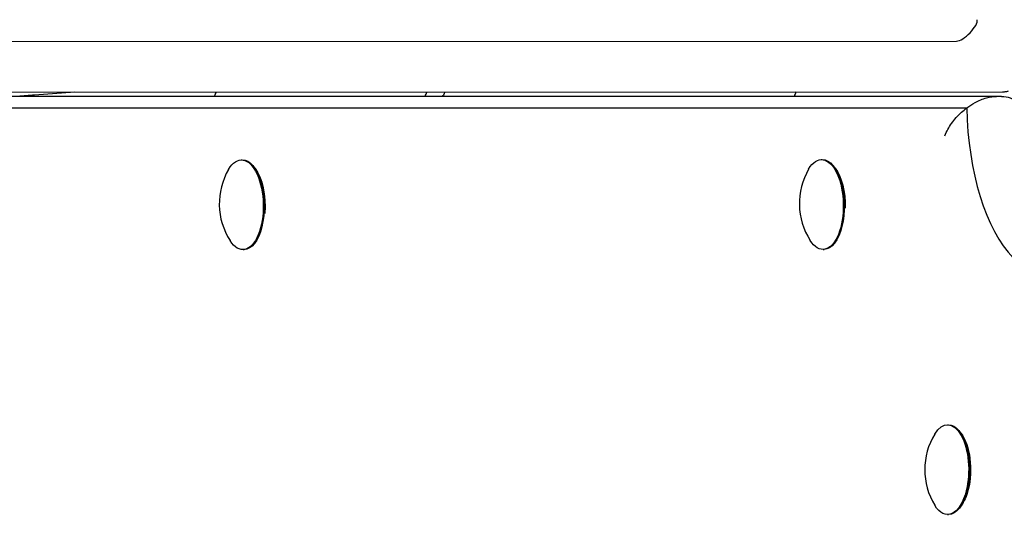
# Model space of a CAD drawing. Units: millimetres. Extents: x -2202 to 10806, y -5344 to 7872.
# Drawn here: x 2453 to 2628, y 5261 to 5349 of the extents above; entities that cross this region are included whole.
import ezdxf

# ---------------------------------------------------------------- set-up
doc = ezdxf.new("R2010")
doc.units = ezdxf.units.MM
doc.header["$LTSCALE"] = 0.2
doc.header["$MEASUREMENT"] = 0
doc.layers.add('HAGS-Plan', color=7, linetype='Continuous')

msp = doc.modelspace()

# ---------------------------------------------------------------- linework, layer by layer
at = {"layer": 'HAGS-Plan', "linetype": 'Continuous'}
for p, q in [((2275.421, 5345.199), (2619.605, 5345.352)), ((2275.421, 5345.199), (2619.605, 5345.352)), ((2283.57, 5336.167), (2627.755, 5336.32)), ((2462.583, 5336.247), (2455.413, 5335.745)), ((2528.448, 5336.276), (2528.448, 5336.269)), ((2626.733, 5335.5), (2277.771, 5335.5)), ((2528.025, 5335.5), (2528.168, 5335.683)), ((2627.616, 5335.5), (2626.733, 5335.5)), ((2273.401, 5333.45), (2621.41, 5333.45)), ((2273.401, 5333.45), (2621.41, 5333.45)), ((2492.209, 5324.195), (2492.384, 5324.198)), ((2595.508, 5324.241), (2595.682, 5324.245)), ((2494.666, 5322.682), (2494.406, 5323.016)), ((2597.964, 5322.729), (2597.704, 5323.062)), ((2494.879, 5309.734), (2494.689, 5309.468)), ((2598.167, 5309.766), (2597.987, 5309.514)), ((2492.543, 5308.198), (2492.718, 5308.202)), ((2595.842, 5308.244), (2596.016, 5308.248)), ((2618.002, 5277), (2618.177, 5277)), ((2620.427, 5275.437), (2620.174, 5275.775)), ((2620.427, 5262.563), (2620.174, 5262.225)), ((2618.002, 5261), (2618.177, 5261))]:
    msp.add_line(p, q, dxfattribs=at)
for centre, radius, start, end in [((2463.923, 5214.043), 122, 94, 95.40573), ((2500.46, 5316.365), 12.159, 149.72594, 212.65266), ((2603.758, 5316.411), 12.159, 149.72594, 212.65266), ((2626.088, 5269), 12.159, 148.53008, 211.46992)]:
    msp.add_arc(centre, radius, start, end, dxfattribs=at)
for centre, major_axis, ratio, start_param, end_param in [((2621.22, 5347.424), (-1.954, -1.954), 0.3518416, 0.3385944, 2.9141084), ((2621.22, 5347.424), (-1.954, -1.954), 0.3518416, 0.3385944, 2.9141084), ((2492.385, 5333.417), (0.003, -6), 0.8829126, -2.0645279, -1.9258139), ((2595.683, 5333.463), (0.003, -6), 0.8829126, -2.0645279, -1.9176393), ((2636.012, 5334.782), (0, -31.132), 0.4694716, -1.5280017, -0.4498702), ((2636.012, 5334.782), (0, -31.132), 0.4694716, -1.5280017, -0.4498702)]:
    msp.add_ellipse(centre, major_axis=major_axis, ratio=ratio, start_param=start_param, end_param=end_param, dxfattribs=at)
at = {"layer": 'HAGS-Plan', "linetype": 'Continuous', "extrusion": (2.64976e-16, -6.97068e-18, -1)}
msp.add_ellipse((2529.948, 5333.433), major_axis=(-0.003, 6), ratio=0.8829126, start_param=-1.2187541, end_param=-1.0770648, dxfattribs=at)
at = {"layer": 'HAGS-Plan', "linetype": 'Continuous', "extrusion": (2.36467e-16, -3.62195e-17, -1)}
msp.add_ellipse((2527.699, 5335.683), major_axis=(0.707, 0.707), ratio=0.3518416, start_param=0.3361471, end_param=1.2322025, dxfattribs=at)
at = {"layer": 'HAGS-Plan', "linetype": 'Continuous', "extrusion": (3.31932e-16, -1.3603e-17, -1)}
for centre in [(2492.376, 5316.197), (2595.675, 5316.243)]:
    msp.add_ellipse(centre, major_axis=(-0.167, 7.998), ratio=0.4694611, start_param=-0.6542969, end_param=3.7961225, dxfattribs=at)
at = {"layer": 'HAGS-Plan', "linetype": 'Continuous', "extrusion": (2.36538e-16, 1.33132e-19, -1)}
for centre in [(2492.551, 5316.2), (2595.849, 5316.246)]:
    msp.add_ellipse(centre, major_axis=(-0.167, 7.998), ratio=0.4694611, start_param=0, end_param=3.1415927, dxfattribs=at)
at = {"layer": 'HAGS-Plan', "linetype": 'Continuous', "extrusion": (2.77215e-16, -6.86583e-18, -1)}
for centre, end_param in [((2492.904, 5316.208), -1.354969), ((2596.202, 5316.254), -1.4735642)]:
    msp.add_ellipse(centre, major_axis=(0.159, -7.598), ratio=0.4694611, start_param=-2.5809929, end_param=end_param, dxfattribs=at)
at = {"layer": 'HAGS-Plan', "linetype": 'Continuous', "extrusion": (3.31568e-16, -2.05247e-17, -1)}
msp.add_ellipse((2618.002, 5269), major_axis=(0, 8), ratio=0.4694716, start_param=-0.6543, end_param=2.0594885, dxfattribs=at)
at = {"layer": 'HAGS-Plan', "linetype": 'Continuous', "extrusion": (2.36484e-16, 1.07449e-27, -1)}
msp.add_ellipse((2618.177, 5269), major_axis=(0, 8), ratio=0.4694716, start_param=0, end_param=2.0594885, dxfattribs=at)
at = {"layer": 'HAGS-Plan', "linetype": 'Continuous', "extrusion": (2.77005e-16, -1.26502e-17, -1)}
msp.add_ellipse((2618.53, 5269), major_axis=(0, -7.6), ratio=0.4694716, start_param=-2.580975, end_param=-1.0821041, dxfattribs=at)
at = {"layer": 'HAGS-Plan', "linetype": 'Continuous', "extrusion": (2.64314e-16, -3.10838e-18, -1)}
for centre, end_param in [((2618.002, 5269), 0.6543), ((2618.177, 5269), 0)]:
    msp.add_ellipse(centre, major_axis=(0, -8), ratio=0.4694716, start_param=-1.0821041, end_param=end_param, dxfattribs=at)
at = {"layer": 'HAGS-Plan', "linetype": 'Continuous', "extrusion": (2.78225e-16, -3.27198e-18, -1)}
msp.add_ellipse((2618.53, 5269), major_axis=(0, -7.6), ratio=0.4694716, start_param=-1.0821041, end_param=-0.5606177, dxfattribs=at)
at = {"layer": 'HAGS-Plan', "linetype": 'Continuous'}
for points, knots in [([(2627.755, 5336.32), (2627.847, 5336.32), (2627.935, 5336.324), (2628.103, 5336.334), (2628.182, 5336.342), (2628.334, 5336.361), (2628.405, 5336.372), (2628.542, 5336.396), (2628.607, 5336.409), (2628.731, 5336.437), (2628.789, 5336.451), (2628.846, 5336.467)], [5.05098336, 5.05098336, 5.05098336, 5.05098336, 5.09325185, 5.09325185, 5.13552034, 5.13552034, 5.17778883, 5.17778883, 5.22005733, 5.22005733, 5.26232582, 5.26232582, 5.26232582, 5.26232582]), ([(2621.41, 5333.45), (2621.876, 5333.8), (2622.374, 5334.122), (2623.552, 5334.759), (2624.246, 5335.05), (2625.562, 5335.411), (2626.162, 5335.5), (2626.733, 5335.5)], [-5.9560801, -5.9560801, -5.9560801, -5.9560801, -4.1777362, -4.1777362, -1.9401031, -1.9401031, 0, 0, 0, 0]), ([(2627.616, 5335.5), (2628.187, 5335.5), (2628.701, 5335.411), (2629.672, 5335.05), (2630.092, 5334.759), (2630.679, 5334.122), (2630.882, 5333.8), (2631.033, 5333.45)], [-13.0591042, -13.0591042, -13.0591042, -13.0591042, -11.1022563, -11.1022563, -8.8453105, -8.8453105, -7.0516179, -7.0516179, -7.0516179, -7.0516179]), ([(2617.521, 5328.5), (2617.521, 5328.501), (2617.522, 5328.502), (2617.817, 5329.252), (2618.224, 5329.995), (2619.219, 5331.398), (2619.809, 5332.068), (2620.773, 5332.947), (2621.084, 5333.205), (2621.41, 5333.45)], [-12.9521388, -12.9521388, -12.9521388, -12.9521388, -12.9473572, -12.9473572, -10.04288, -10.04288, -7.1977582, -7.1977582, -5.9560801, -5.9560801, -5.9560801, -5.9560801])]:
    msp.add_open_spline(points, degree=3, knots=knots, dxfattribs=at)

doc.saveas('drawing.dxf')
